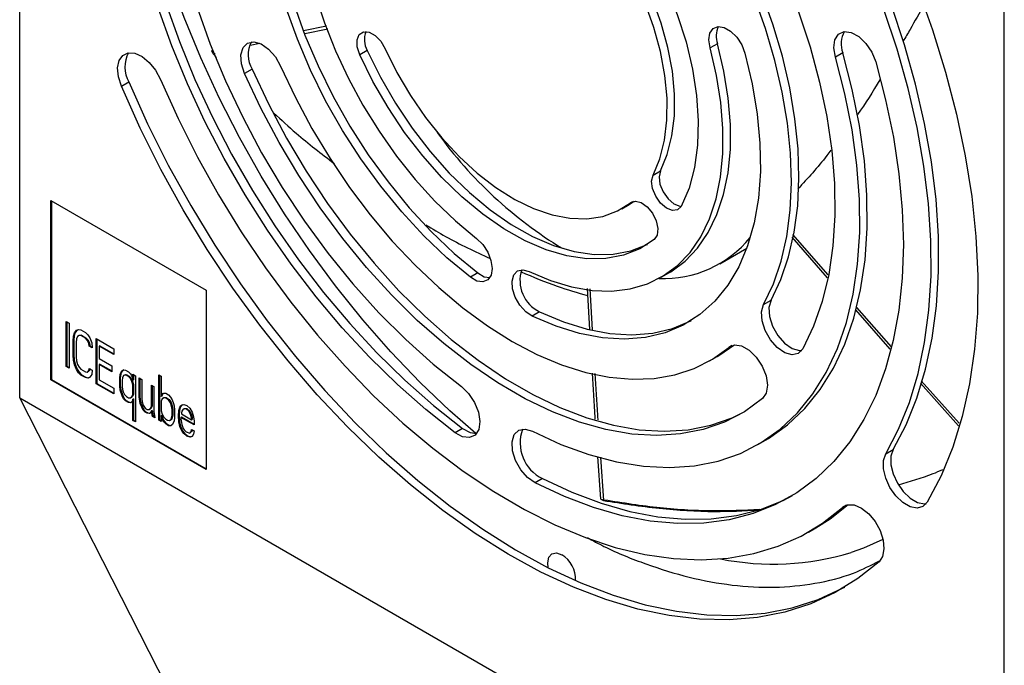
# Model space of a CAD drawing. Units: inches. Extents: x 0.3 to 62, y 0.2 to 55.6.
# Drawn here: x 14.7 to 19.1, y 42.7 to 45.6 of the extents above; entities that cross this region are included whole.
import ezdxf

# ---------------------------------------------------------------- set-up
doc = ezdxf.new("R2010")
doc.units = ezdxf.units.IN
doc.header["$MEASUREMENT"] = 0

msp = doc.modelspace()

# ---------------------------------------------------------------- linework, layer by layer
at = {"color": 7, "linetype": 'Continuous', "lineweight": 25}
for p, q in [((14.7014, 43.8713), (14.7014, 49.8186)), ((19.1138, 41.3241), (19.1138, 47.2713)), ((15.9735, 45.5172), (16.0768, 45.5387)), ((16.082, 45.5238), (15.9798, 45.5025)), ((15.7776, 45.4595), (15.7335, 45.4496)), ((17.8284, 45.4584), (17.795, 45.4391)), ((15.5612, 45.4276), (15.5769, 45.4117)), ((15.5679, 45.4122), (15.5831, 45.3969)), ((16.2587, 45.4284), (16.2253, 45.4091)), ((18.3902, 45.4175), (18.3568, 45.3982)), ((15.7428, 45.3442), (15.7094, 45.3249)), ((15.1569, 45.2682), (15.1903, 45.2875)), ((17.5395, 44.8696), (17.5729, 44.8889)), ((14.8406, 44.7554), (15.5365, 44.3536)), ((14.8406, 43.9517), (14.8406, 44.7554)), ((14.8433, 44.7538), (14.8433, 43.9533)), ((17.4331, 44.7382), (17.4557, 44.7525)), ((17.3997, 44.7189), (17.4331, 44.7382)), ((18.3216, 44.409), (18.1628, 44.5908)), ((18.1651, 44.6035), (18.3234, 44.4218)), ((17.8389, 44.4724), (17.9594, 44.542)), ((16.7543, 44.4307), (16.7209, 44.4114)), ((17.5768, 44.412), (17.6102, 44.4313)), ((15.5365, 44.3536), (15.5365, 43.5499)), ((17.2559, 44.1775), (17.2456, 44.3611)), ((17.257, 44.3598), (17.267, 44.176)), ((18.0349, 44.2895), (18.0683, 44.3088)), ((18.603, 44.0894), (18.4481, 44.2651)), ((18.4518, 44.2755), (18.6063, 44.1002)), ((14.9102, 44.0112), (14.9102, 44.2137)), ((14.9102, 44.2137), (14.9233, 44.2061)), ((17.0313, 44.2568), (16.9979, 44.2375)), ((14.9129, 44.2121), (14.9129, 44.0128)), ((14.9233, 44.2061), (14.9233, 44.0036)), ((14.9474, 44.162), (14.9562, 44.1742)), ((14.9585, 44.1751), (14.9502, 44.1636)), ((14.9562, 44.1742), (14.965, 44.1778)), ((14.965, 44.1778), (14.9759, 44.1757)), ((14.9759, 44.1757), (14.9957, 44.1643)), ((14.9408, 44.127), (14.943, 44.1473)), ((14.9436, 44.1287), (14.9408, 44.127)), ((14.9408, 44.0624), (14.9408, 44.127)), ((14.943, 44.1473), (14.9474, 44.162)), ((14.9458, 44.1489), (14.943, 44.1473)), ((14.9458, 44.1489), (14.9436, 44.1287)), ((14.9436, 44.1287), (14.9436, 44.064)), ((14.9502, 44.1636), (14.9458, 44.1489)), ((14.9502, 44.1636), (14.9474, 44.162)), ((14.9562, 44.1354), (14.954, 44.1195)), ((14.9606, 44.1458), (14.9562, 44.1354)), ((14.9672, 44.1506), (14.9606, 44.1458)), ((14.9699, 44.1522), (14.9672, 44.1506)), ((14.9759, 44.1499), (14.9672, 44.1506)), ((14.9699, 44.1522), (14.9787, 44.1515)), ((14.9787, 44.1515), (14.9759, 44.1499)), ((14.9957, 44.1385), (14.9759, 44.1499)), ((14.9787, 44.1515), (14.9984, 44.1401)), ((14.9957, 44.1643), (15.0066, 44.1537)), ((14.9984, 44.1401), (14.9957, 44.1385)), ((15.0044, 44.1291), (14.9957, 44.1385)), ((14.9984, 44.1401), (15.0072, 44.1307)), ((15.0072, 44.1307), (15.0044, 44.1291)), ((15.011, 44.1167), (15.0044, 44.1291)), ((15.0066, 44.1537), (15.0154, 44.14)), ((15.0072, 44.1307), (15.0138, 44.1183)), ((15.0154, 44.14), (15.0242, 44.1177)), ((15.0439, 44.1365), (15.1228, 44.0909)), ((15.0439, 43.934), (15.0439, 44.1365)), ((15.0467, 44.1349), (15.0467, 43.9356)), ((14.954, 44.1195), (14.954, 44.0548)), ((15.0138, 44.1183), (15.011, 44.1167)), ((15.0132, 44.1025), (15.011, 44.1167)), ((15.016, 44.1041), (15.0132, 44.1025)), ((15.0263, 44.0949), (15.0132, 44.1025)), ((15.0138, 44.1183), (15.016, 44.1041)), ((15.016, 44.1041), (15.026, 44.0983)), ((15.0242, 44.1177), (15.0263, 44.0949)), ((15.0598, 44.1047), (15.057, 44.1031)), ((15.057, 44.1031), (15.057, 44.047)), ((15.1228, 44.0651), (15.057, 44.1031)), ((15.0598, 44.1047), (15.1228, 44.0683)), ((15.1228, 44.0909), (15.1228, 44.0651)), ((14.9436, 44.064), (14.9408, 44.0624)), ((14.943, 44.0396), (14.9408, 44.0624)), ((14.9458, 44.0412), (14.943, 44.0396)), ((14.9474, 44.0198), (14.943, 44.0396)), ((14.9436, 44.064), (14.9458, 44.0412)), ((14.9458, 44.0412), (14.9502, 44.0214)), ((14.954, 44.0548), (14.9562, 44.0363)), ((15.057, 44.047), (15.114, 44.0141)), ((17.7933, 44.037), (17.8267, 44.0563)), ((14.9129, 44.0128), (14.9102, 44.0112)), ((14.9233, 44.0036), (14.9102, 44.0112)), ((14.9129, 44.0128), (14.9233, 44.0068)), ((14.9502, 44.0214), (14.9474, 44.0198)), ((14.9562, 43.9975), (14.9474, 44.0198)), ((14.9502, 44.0214), (14.959, 43.9991)), ((14.9562, 44.0363), (14.9606, 44.0209)), ((14.959, 43.9991), (14.9562, 43.9975)), ((14.965, 43.9838), (14.9562, 43.9975)), ((14.959, 43.9991), (14.9677, 43.9855)), ((14.9606, 44.0209), (14.9672, 44.0084)), ((14.9672, 44.0084), (14.9759, 43.9991)), ((14.9759, 43.9991), (14.9957, 43.9877)), ((15.0138, 43.9934), (15.0072, 43.9885)), ((15.011, 43.9917), (15.0132, 44.0034)), ((15.0138, 43.9934), (15.011, 43.9917)), ((15.0132, 44.0034), (15.0263, 43.9958)), ((15.0154, 44.0021), (15.0138, 43.9934)), ((15.0263, 43.9958), (15.0242, 43.9755)), ((15.0598, 44.0228), (15.057, 44.0212)), ((15.114, 43.9883), (15.057, 44.0212)), ((15.057, 44.0212), (15.057, 43.9522)), ((15.0598, 44.0228), (15.114, 43.9915)), ((15.114, 44.0141), (15.114, 43.9883)), ((15.1633, 43.9932), (15.1567, 43.9841)), ((15.1605, 43.9916), (15.1671, 43.9964)), ((15.1633, 43.9932), (15.1605, 43.9916)), ((15.1676, 43.9964), (15.1633, 43.9932)), ((15.1671, 43.9964), (15.1759, 43.9957)), ((15.1759, 43.9957), (15.189, 43.9881)), ((14.8433, 43.9533), (14.8406, 43.9517)), ((15.5365, 43.5499), (14.8406, 43.9517)), ((14.8433, 43.9533), (15.5365, 43.5531)), ((14.9677, 43.9855), (14.965, 43.9838)), ((14.9759, 43.9732), (14.965, 43.9838)), ((14.9677, 43.9855), (14.9787, 43.9748)), ((14.9787, 43.9748), (14.9759, 43.9732)), ((14.9957, 43.9618), (14.9759, 43.9732)), ((14.9787, 43.9748), (14.9984, 43.9634)), ((14.9957, 43.9877), (15.0044, 43.9869)), ((14.9984, 43.9634), (14.9957, 43.9618)), ((15.0066, 43.9598), (14.9957, 43.9618)), ((14.9984, 43.9634), (15.0094, 43.9614)), ((15.0044, 43.9869), (15.011, 43.9917)), ((15.0072, 43.9885), (15.0044, 43.9869)), ((15.0154, 43.9634), (15.0066, 43.9598)), ((15.0094, 43.9614), (15.0066, 43.9598)), ((15.0094, 43.9614), (15.0159, 43.964)), ((15.0242, 43.9755), (15.0154, 43.9634)), ((15.057, 43.9522), (15.1228, 43.9143)), ((15.1496, 43.9592), (15.1518, 43.9751)), ((15.1523, 43.9608), (15.1496, 43.9592)), ((15.1496, 43.9247), (15.1496, 43.9592)), ((15.1518, 43.9751), (15.1539, 43.9825)), ((15.1545, 43.9767), (15.1518, 43.9751)), ((15.1545, 43.9767), (15.1523, 43.9608)), ((15.1523, 43.9608), (15.1523, 43.9263)), ((15.1539, 43.9825), (15.1605, 43.9916)), ((15.1567, 43.9841), (15.1539, 43.9825)), ((15.1567, 43.9841), (15.1545, 43.9767)), ((15.1627, 43.9602), (15.1605, 43.9485)), ((15.1605, 43.9485), (15.1605, 43.9227)), ((15.1671, 43.9706), (15.1627, 43.9602)), ((15.1759, 43.9741), (15.1671, 43.9706)), ((15.1671, 43.9706), (15.1699, 43.9722)), ((15.1699, 43.9722), (15.1787, 43.9757)), ((15.1759, 43.9741), (15.1787, 43.9757)), ((15.189, 43.9665), (15.1759, 43.9741)), ((15.1787, 43.9757), (15.1918, 43.9681)), ((15.189, 43.9881), (15.1978, 43.9787)), ((15.189, 43.9665), (15.1918, 43.9681)), ((15.1978, 43.9572), (15.189, 43.9665)), ((15.1918, 43.9681), (15.2006, 43.9588)), ((15.1978, 43.9787), (15.2022, 43.9719)), ((15.1978, 43.9572), (15.2006, 43.9588)), ((15.2044, 43.9447), (15.1978, 43.9572)), ((15.2006, 43.9588), (15.2072, 43.9464)), ((15.2022, 43.9719), (15.2066, 43.9607)), ((15.2066, 43.9607), (15.2088, 43.9508)), ((15.2088, 43.9767), (15.2197, 43.9704)), ((15.2088, 43.9508), (15.2088, 43.9767)), ((15.2115, 43.9524), (15.2088, 43.9508)), ((15.2115, 43.9751), (15.2115, 43.9524)), ((15.2197, 43.9704), (15.2197, 43.7635)), ((15.2373, 43.9602), (15.2482, 43.9539)), ((15.2373, 43.8741), (15.2373, 43.9602)), ((15.24, 43.9586), (15.24, 43.8757)), ((15.2482, 43.9539), (15.2482, 43.8677)), ((15.3249, 43.9742), (15.3359, 43.9679)), ((15.3249, 43.7717), (15.3249, 43.9742)), ((15.3277, 43.9726), (15.3277, 43.7733)), ((15.3359, 43.9679), (15.3359, 43.8774)), ((15.0467, 43.9356), (15.0439, 43.934)), ((15.1228, 43.8884), (15.0439, 43.934)), ((15.0467, 43.9356), (15.1228, 43.8916)), ((15.1228, 43.9143), (15.1228, 43.8884)), ((15.1523, 43.9263), (15.1496, 43.9247)), ((15.1518, 43.9062), (15.1496, 43.9247)), ((15.1545, 43.9078), (15.1518, 43.9062)), ((15.1605, 43.8796), (15.1518, 43.9062)), ((15.1523, 43.9263), (15.1545, 43.9078)), ((15.1545, 43.9078), (15.1633, 43.8812)), ((15.1605, 43.9227), (15.1627, 43.9085)), ((15.1627, 43.9085), (15.1649, 43.8986)), ((15.2044, 43.9447), (15.2072, 43.9464)), ((15.2088, 43.9293), (15.2044, 43.9447)), ((15.2072, 43.9464), (15.2115, 43.9309)), ((15.2088, 43.9293), (15.2115, 43.9309)), ((15.2088, 43.8862), (15.2088, 43.9293)), ((15.2115, 43.9309), (15.2115, 43.8878)), ((15.2921, 43.9286), (15.303, 43.9223)), ((15.2921, 43.8338), (15.2921, 43.9286)), ((15.2948, 43.927), (15.2948, 43.8354)), ((15.303, 43.9223), (15.303, 43.8102)), ((18.9082, 43.7462), (18.7387, 43.9364)), ((18.7417, 43.9479), (18.9115, 43.7577)), ((14.7014, 43.8713), (19.1138, 41.3241)), ((16.0933, 41.1387), (14.7014, 43.8713)), ((15.1633, 43.8812), (15.1605, 43.8796)), ((15.1671, 43.8672), (15.1605, 43.8796)), ((15.1633, 43.8812), (15.1699, 43.8688)), ((15.1649, 43.8986), (15.1715, 43.8862)), ((15.1699, 43.8688), (15.1671, 43.8672)), ((15.1759, 43.8578), (15.1671, 43.8672)), ((15.1699, 43.8688), (15.1787, 43.8594)), ((15.1715, 43.8862), (15.1803, 43.8768)), ((15.1803, 43.8768), (15.189, 43.8717)), ((15.189, 43.8717), (15.1978, 43.871)), ((15.1978, 43.871), (15.2044, 43.8758)), ((15.2006, 43.8726), (15.1978, 43.871)), ((15.2072, 43.8774), (15.2006, 43.8726)), ((15.2044, 43.8758), (15.2088, 43.8862)), ((15.2044, 43.8758), (15.2072, 43.8774)), ((15.2088, 43.8647), (15.2066, 43.8573)), ((15.2115, 43.8878), (15.2072, 43.8774)), ((15.2088, 43.8862), (15.2115, 43.8878)), ((15.2115, 43.8663), (15.2088, 43.8647)), ((15.2088, 43.7699), (15.2088, 43.8647)), ((15.2115, 43.8663), (15.2115, 43.7715)), ((15.24, 43.8757), (15.2373, 43.8741)), ((15.2394, 43.8556), (15.2373, 43.8741)), ((15.24, 43.8757), (15.2422, 43.8572)), ((15.2482, 43.8677), (15.2504, 43.8535)), ((15.3359, 43.8774), (15.3381, 43.8848)), ((15.3387, 43.879), (15.3359, 43.8774)), ((15.3403, 43.8663), (15.3359, 43.8559)), ((15.3381, 43.8848), (15.3425, 43.8909)), ((15.3409, 43.8864), (15.3381, 43.8848)), ((15.3409, 43.8864), (15.3387, 43.879)), ((15.3469, 43.8711), (15.3403, 43.8663)), ((15.3448, 43.8918), (15.3409, 43.8864)), ((15.3425, 43.8909), (15.3469, 43.8926)), ((15.3469, 43.8926), (15.3556, 43.8919)), ((15.3469, 43.8711), (15.3497, 43.8727)), ((15.3556, 43.8703), (15.3469, 43.8711)), ((15.3497, 43.8727), (15.3584, 43.872)), ((15.3556, 43.8919), (15.3688, 43.8843)), ((15.3556, 43.8703), (15.3584, 43.872)), ((15.3688, 43.8628), (15.3556, 43.8703)), ((15.3584, 43.872), (15.3716, 43.8644)), ((15.3688, 43.8843), (15.3776, 43.8749)), ((15.3688, 43.8628), (15.3716, 43.8644)), ((15.3776, 43.8491), (15.3688, 43.8628)), ((15.3716, 43.8644), (15.3803, 43.8507)), ((15.3776, 43.8749), (15.3841, 43.8625)), ((15.3841, 43.8625), (15.3907, 43.8458)), ((15.1787, 43.8594), (15.1759, 43.8578)), ((15.189, 43.8502), (15.1759, 43.8578)), ((15.1787, 43.8594), (15.1918, 43.8518)), ((15.1918, 43.8518), (15.189, 43.8502)), ((15.1978, 43.8494), (15.189, 43.8502)), ((15.1918, 43.8518), (15.2006, 43.851)), ((15.2022, 43.8512), (15.1978, 43.8494)), ((15.2006, 43.851), (15.1978, 43.8494)), ((15.2006, 43.851), (15.2027, 43.8519)), ((15.2066, 43.8573), (15.2022, 43.8512)), ((15.2422, 43.8572), (15.2394, 43.8556)), ((15.2416, 43.8457), (15.2394, 43.8556)), ((15.2444, 43.8473), (15.2416, 43.8457)), ((15.2482, 43.8289), (15.2416, 43.8457)), ((15.2422, 43.8572), (15.2444, 43.8473)), ((15.2444, 43.8473), (15.251, 43.8306)), ((15.251, 43.8306), (15.2482, 43.8289)), ((15.2548, 43.8165), (15.2482, 43.8289)), ((15.2504, 43.8535), (15.2548, 43.8381)), ((15.251, 43.8306), (15.2576, 43.8181)), ((15.2548, 43.8381), (15.2636, 43.8244)), ((15.2576, 43.8181), (15.2548, 43.8165)), ((15.2636, 43.8072), (15.2548, 43.8165)), ((15.2576, 43.8181), (15.2663, 43.8088)), ((15.2636, 43.8244), (15.2723, 43.8193)), ((15.2723, 43.8193), (15.2811, 43.8186)), ((15.2811, 43.8186), (15.2877, 43.8234)), ((15.2839, 43.8202), (15.2811, 43.8186)), ((15.2905, 43.825), (15.2839, 43.8202)), ((15.2877, 43.8234), (15.2921, 43.8338)), ((15.2905, 43.825), (15.2877, 43.8234)), ((15.2948, 43.8354), (15.2905, 43.825)), ((15.2948, 43.8354), (15.2921, 43.8338)), ((15.3359, 43.8559), (15.3359, 43.8128)), ((15.3776, 43.8491), (15.3803, 43.8507)), ((15.3819, 43.8336), (15.3776, 43.8491)), ((15.3803, 43.8507), (15.3847, 43.8352)), ((15.3819, 43.8336), (15.3847, 43.8352)), ((15.3841, 43.8194), (15.3819, 43.8336)), ((15.3841, 43.8194), (15.3869, 43.821)), ((15.3841, 43.7936), (15.3841, 43.8194)), ((15.3847, 43.8352), (15.3869, 43.821)), ((15.3869, 43.821), (15.3869, 43.7952)), ((15.3907, 43.8458), (15.3929, 43.8359)), ((15.3929, 43.8359), (15.3951, 43.8174)), ((15.3951, 43.8174), (15.3951, 43.7829)), ((15.4148, 43.8146), (15.4192, 43.8293)), ((15.4176, 43.8162), (15.4148, 43.8146)), ((15.4176, 43.8162), (15.4154, 43.7917)), ((15.422, 43.8309), (15.4176, 43.8162)), ((15.4192, 43.8293), (15.4236, 43.8354)), ((15.422, 43.8309), (15.4192, 43.8293)), ((15.4264, 43.837), (15.422, 43.8309)), ((15.4236, 43.8354), (15.4302, 43.8402)), ((15.4264, 43.837), (15.4236, 43.8354)), ((15.4308, 43.8403), (15.4264, 43.837)), ((15.4346, 43.8205), (15.428, 43.8113)), ((15.4302, 43.8402), (15.4368, 43.8408)), ((15.4389, 43.8223), (15.4346, 43.8205)), ((15.4346, 43.8205), (15.4373, 43.8221)), ((15.4368, 43.8408), (15.4499, 43.8375)), ((15.4373, 43.8221), (15.4417, 43.8239)), ((15.4389, 43.8223), (15.4417, 43.8239)), ((15.4477, 43.8215), (15.4389, 43.8223)), ((15.4417, 43.8239), (15.4505, 43.8231)), ((15.4477, 43.8215), (15.4505, 43.8231)), ((15.4609, 43.8096), (15.4477, 43.8215)), ((15.4499, 43.8375), (15.4631, 43.8256)), ((15.4505, 43.8231), (15.4637, 43.8112)), ((15.4631, 43.8256), (15.474, 43.8063)), ((15.2663, 43.8088), (15.2636, 43.8072)), ((15.2723, 43.8021), (15.2636, 43.8072)), ((15.2663, 43.8088), (15.2751, 43.8037)), ((15.2751, 43.8037), (15.2723, 43.8021)), ((15.2811, 43.8013), (15.2723, 43.8021)), ((15.2751, 43.8037), (15.2839, 43.8029)), ((15.2855, 43.8031), (15.2811, 43.8013)), ((15.2839, 43.8029), (15.2811, 43.8013)), ((15.2839, 43.8029), (15.286, 43.8038)), ((15.2921, 43.8123), (15.2855, 43.8031)), ((15.2948, 43.8139), (15.2921, 43.8123)), ((15.2964, 43.7882), (15.2921, 43.8123)), ((15.2948, 43.8139), (15.2992, 43.7898)), ((15.2992, 43.7898), (15.2964, 43.7882)), ((15.3074, 43.7818), (15.2964, 43.7882)), ((15.2992, 43.7898), (15.3066, 43.7855)), ((15.303, 43.8102), (15.3052, 43.7917)), ((15.3052, 43.7917), (15.3074, 43.7818)), ((15.3277, 43.7733), (15.3249, 43.7717)), ((15.3359, 43.7654), (15.3249, 43.7717)), ((15.3277, 43.7733), (15.3359, 43.7686)), ((15.3359, 43.8128), (15.3403, 43.7973)), ((15.3387, 43.7929), (15.3359, 43.7912)), ((15.3359, 43.7912), (15.3359, 43.7654)), ((15.3381, 43.7814), (15.3359, 43.7912)), ((15.3409, 43.783), (15.3381, 43.7814)), ((15.3425, 43.7702), (15.3381, 43.7814)), ((15.3387, 43.7929), (15.3409, 43.783)), ((15.3403, 43.7973), (15.3469, 43.7849)), ((15.3409, 43.783), (15.3453, 43.7718)), ((15.3453, 43.7718), (15.3425, 43.7702)), ((15.3453, 43.7718), (15.3497, 43.765)), ((15.3469, 43.7849), (15.3556, 43.7755)), ((15.3556, 43.7755), (15.3644, 43.7705)), ((15.3732, 43.7697), (15.3798, 43.7746)), ((15.3825, 43.7762), (15.376, 43.7713)), ((15.3798, 43.7746), (15.3841, 43.7936)), ((15.3798, 43.7746), (15.3825, 43.7762)), ((15.3869, 43.7952), (15.3825, 43.7762)), ((15.3841, 43.7936), (15.3869, 43.7952)), ((15.3951, 43.7829), (15.3929, 43.767)), ((15.4126, 43.79), (15.4148, 43.8146)), ((15.4126, 43.79), (15.4154, 43.7917)), ((15.4148, 43.7629), (15.4126, 43.79)), ((15.4154, 43.7917), (15.4176, 43.7645)), ((15.4264, 43.7853), (15.4236, 43.7837)), ((15.4236, 43.7837), (15.4236, 43.7751)), ((15.4828, 43.7495), (15.4236, 43.7837)), ((15.4236, 43.7751), (15.4258, 43.7609)), ((15.428, 43.8113), (15.4258, 43.804)), ((15.4258, 43.804), (15.4258, 43.7997)), ((15.4258, 43.7997), (15.4718, 43.7731)), ((15.4264, 43.7853), (15.4828, 43.7528)), ((15.4609, 43.8096), (15.4637, 43.8112)), ((15.4674, 43.7972), (15.4609, 43.8096)), ((15.4637, 43.8112), (15.4702, 43.7988)), ((15.4674, 43.7972), (15.4702, 43.7988)), ((15.4718, 43.7817), (15.4674, 43.7972)), ((15.4702, 43.7988), (15.4746, 43.7833)), ((15.4718, 43.7817), (15.4746, 43.7833)), ((15.4718, 43.7731), (15.4718, 43.7817)), ((15.4718, 43.7731), (15.4746, 43.7747)), ((15.474, 43.8063), (15.4806, 43.7853)), ((15.4746, 43.7833), (15.4746, 43.7747)), ((15.4806, 43.7853), (15.4828, 43.7668)), ((15.2088, 43.7699), (15.2115, 43.7715)), ((15.2197, 43.7635), (15.2088, 43.7699)), ((15.2115, 43.7715), (15.2197, 43.7667)), ((15.3469, 43.7634), (15.3425, 43.7702)), ((15.3497, 43.765), (15.3469, 43.7634)), ((15.3556, 43.754), (15.3469, 43.7634)), ((15.3497, 43.765), (15.3584, 43.7556)), ((15.3584, 43.7556), (15.3556, 43.754)), ((15.3688, 43.7464), (15.3556, 43.754)), ((15.3584, 43.7556), (15.3716, 43.748)), ((15.3644, 43.7705), (15.3732, 43.7697)), ((15.3716, 43.748), (15.3688, 43.7464)), ((15.3776, 43.7457), (15.3688, 43.7464)), ((15.3716, 43.748), (15.3798, 43.7473)), ((15.3732, 43.7697), (15.376, 43.7713)), ((15.3841, 43.7505), (15.3776, 43.7457)), ((15.3929, 43.767), (15.3841, 43.7505)), ((15.4176, 43.7645), (15.4148, 43.7629)), ((15.4192, 43.7432), (15.4148, 43.7629)), ((15.4176, 43.7645), (15.422, 43.7448)), ((15.422, 43.7448), (15.4192, 43.7432)), ((15.4236, 43.732), (15.4192, 43.7432)), ((15.422, 43.7448), (15.4264, 43.7336)), ((15.4264, 43.7336), (15.4236, 43.732)), ((15.4302, 43.7196), (15.4236, 43.732)), ((15.4258, 43.7609), (15.428, 43.751)), ((15.4264, 43.7336), (15.433, 43.7212)), ((15.428, 43.751), (15.4346, 43.7343)), ((15.4346, 43.7343), (15.4389, 43.7275)), ((15.4389, 43.7275), (15.4477, 43.7181)), ((15.4696, 43.7184), (15.4718, 43.73)), ((15.4718, 43.73), (15.4828, 43.7237)), ((15.4741, 43.7287), (15.4724, 43.72)), ((15.4828, 43.7668), (15.4828, 43.7495)), ((16.6856, 43.7343), (16.6522, 43.715)), ((15.433, 43.7212), (15.4302, 43.7196)), ((15.4368, 43.7115), (15.4302, 43.7196)), ((15.433, 43.7212), (15.4395, 43.7131)), ((15.4395, 43.7131), (15.4368, 43.7115)), ((15.4499, 43.6996), (15.4368, 43.7115)), ((15.4395, 43.7131), (15.4527, 43.7012)), ((15.4477, 43.7181), (15.4631, 43.7135)), ((15.4527, 43.7012), (15.4499, 43.6996)), ((15.4653, 43.695), (15.4499, 43.6996)), ((15.4527, 43.7012), (15.468, 43.6966)), ((15.4631, 43.7135), (15.4696, 43.7184)), ((15.4658, 43.7151), (15.4631, 43.7135)), ((15.474, 43.6986), (15.4653, 43.695)), ((15.468, 43.6966), (15.4653, 43.695)), ((15.4724, 43.72), (15.4658, 43.7151)), ((15.468, 43.6966), (15.4745, 43.6993)), ((15.4724, 43.72), (15.4696, 43.7184)), ((15.4806, 43.7077), (15.474, 43.6986)), ((15.4828, 43.7237), (15.4806, 43.7077)), ((18.0099, 43.6619), (18.0433, 43.6812)), ((18.5822, 43.62), (18.6156, 43.6393)), ((17.3054, 43.417), (17.2922, 43.6085)), ((17.3037, 43.6059), (17.3173, 43.411)), ((17.0442, 43.5093), (17.0108, 43.49)), ((18.2362, 43.2698), (18.2696, 43.2891))]:
    msp.add_line(p, q, dxfattribs=at)
at = {"color": 8, "linetype": 'Continuous', "lineweight": 25}
for p, q in [((17.4473, 44.7503), (17.439, 44.7456)), ((17.8933, 44.1054), (17.8792, 44.0973)), ((18.406, 43.3906), (18.388, 43.3802))]:
    msp.add_line(p, q, dxfattribs=at)
at = {"color": 7, "linetype": 'Continuous', "lineweight": 25, "flags": 128}
for points in [[(15.514, 47.1827), (15.4613, 47.0783), (15.4184, 46.9638), (15.3856, 46.8398), (15.363, 46.7073), (15.3509, 46.5671), (15.3492, 46.4203), (15.3581, 46.2677), (15.3774, 46.1104), (15.407, 45.9494), (15.4468, 45.7859), (15.4964, 45.621), (15.5555, 45.4557), (15.6237, 45.2912), (15.7006, 45.1286), (15.7857, 44.969), (15.8783, 44.8135), (15.9778, 44.663), (16.0836, 44.5187), (16.195, 44.3815), (16.3112, 44.2523), (16.4314, 44.132), (16.5548, 44.0214), (16.6806, 43.9213)], [(17.1375, 47.089), (17.2575, 46.9914), (17.3751, 46.8835), (17.4893, 46.7663), (17.5993, 46.6405), (17.7043, 46.507), (17.8037, 46.3669), (17.8966, 46.221), (17.9825, 46.0705), (18.0606, 45.9164), (18.1305, 45.7598), (18.1916, 45.6019), (18.2436, 45.4438), (18.2859, 45.2866), (18.3184, 45.1314), (18.3408, 44.9794), (18.3529, 44.8316), (18.3546, 44.6891), (18.346, 44.5529), (18.3271, 44.424), (18.298, 44.3034), (18.259, 44.1918), (18.2102, 44.0901)], [(18.0349, 44.2895), (18.0788, 44.3819), (18.1136, 44.4837), (18.1389, 44.594), (18.1545, 44.712), (18.1603, 44.8367), (18.1562, 44.9673), (18.1424, 45.1025), (18.1188, 45.2415), (18.0857, 45.3831), (18.0433, 45.5261), (17.9921, 45.6695), (17.9322, 45.8121), (17.8644, 45.9528), (17.789, 46.0905), (17.7066, 46.2242), (17.618, 46.3527), (17.5238, 46.4751), (17.4248, 46.5903), (17.3217, 46.6976), (17.2153, 46.796), (17.1065, 46.8847)], [(18.0683, 44.3088), (18.1123, 44.4012), (18.147, 44.503), (18.1723, 44.6133), (18.1879, 44.7313), (18.1937, 44.856), (18.1897, 44.9866), (18.1758, 45.1218), (18.1522, 45.2608), (18.1191, 45.4023), (18.0767, 45.5454), (18.0255, 45.6888), (17.9656, 45.8314), (17.8978, 45.9721), (17.8224, 46.1098), (17.74, 46.2435), (17.6514, 46.372), (17.5572, 46.4943), (17.4582, 46.6096), (17.3551, 46.7169), (17.2487, 46.8152), (17.14, 46.904)], [(16.7209, 44.4114), (16.6154, 44.4992), (16.5126, 44.5971), (16.4135, 44.7042), (16.3191, 44.8194), (16.2302, 44.9417), (16.1477, 45.07), (16.0724, 45.203), (16.0049, 45.3394), (15.946, 45.478), (15.8961, 45.6175), (15.8557, 45.7566), (15.8252, 45.894), (15.805, 46.0282), (15.7951, 46.1582), (15.7957, 46.2827), (15.8067, 46.4004), (15.8282, 46.5104), (15.8598, 46.6115), (15.9013, 46.7028)], [(15.9347, 46.7221), (15.8932, 46.6308), (15.8616, 46.5297), (15.8401, 46.4197), (15.8291, 46.302), (15.8285, 46.1775), (15.8384, 46.0475), (15.8586, 45.9132), (15.8891, 45.7759), (15.9295, 45.6368), (15.9794, 45.4973), (16.0383, 45.3587), (16.1058, 45.2222), (16.1811, 45.0893), (16.2636, 44.961), (16.3525, 44.8387), (16.4469, 44.7234), (16.546, 44.6164), (16.6488, 44.5185), (16.7543, 44.4307)], [(16.0522, 46.5331), (16.0152, 46.4509), (15.9876, 46.3595), (15.9697, 46.2598), (15.9616, 46.1529), (15.9634, 46.0399), (15.9751, 45.922), (15.9966, 45.8004), (16.0277, 45.6764), (16.068, 45.5513), (16.1171, 45.4264), (16.1745, 45.303), (16.2397, 45.1825), (16.3118, 45.066), (16.3901, 44.9548), (16.4739, 44.8501), (16.5623, 44.753), (16.6543, 44.6644), (16.7489, 44.5854)], [(17.0557, 46.4349), (17.1483, 46.3558), (17.2378, 46.2666), (17.3229, 46.1682), (17.4027, 46.0622), (17.476, 45.9497), (17.542, 45.8323), (17.5997, 45.7116), (17.6484, 45.589), (17.6875, 45.4662), (17.7164, 45.3447), (17.7348, 45.2262), (17.7425, 45.1122), (17.7393, 45.0041), (17.7254, 44.9034), (17.7008, 44.8114), (17.6658, 44.7293)], [(17.5395, 44.8696), (17.5702, 44.9429), (17.5911, 45.0255), (17.602, 45.1162), (17.6025, 45.2136), (17.5928, 45.3163), (17.573, 45.4227), (17.5433, 45.5314), (17.5042, 45.6406), (17.4563, 45.7488), (17.4003, 45.8544), (17.337, 45.9558), (17.2674, 46.0516), (17.1924, 46.1402), (17.1132, 46.2204), (17.031, 46.291)], [(17.5729, 44.8889), (17.6036, 44.9622), (17.6245, 45.0448), (17.6354, 45.1355), (17.6359, 45.2329), (17.6262, 45.3356), (17.6064, 45.442), (17.5767, 45.5507), (17.5376, 45.6599), (17.4898, 45.7681), (17.4337, 45.8737), (17.3704, 45.9751), (17.3008, 46.0708), (17.2258, 46.1595), (17.1466, 46.2397), (17.0644, 46.3103)], [(18.7245, 45.7103), (18.7924, 45.5205), (18.8509, 45.331), (18.8998, 45.1426), (18.9389, 44.9564), (18.9678, 44.7732), (18.9866, 44.594), (18.995, 44.4196), (18.9931, 44.2509), (18.9808, 44.0888), (18.9582, 43.9341), (18.9255, 43.7874), (18.8828, 43.6496), (18.8303, 43.5213), (18.7682, 43.4032)], [(15.3558, 45.6391), (15.417, 45.468), (15.4869, 45.2976), (15.5651, 45.129), (15.6511, 44.9629), (15.7446, 44.8004), (15.8448, 44.6425), (15.9513, 44.4899), (16.0635, 44.3437), (16.1806, 44.2045), (16.3021, 44.0733), (16.4273, 43.9507), (16.5553, 43.8375), (16.6856, 43.7343)], [(18.6156, 43.6393), (18.6734, 43.7499), (18.722, 43.8703), (18.761, 43.9999), (18.7903, 44.138), (18.8097, 44.2839), (18.8192, 44.4368), (18.8185, 44.5958), (18.8079, 44.7602), (18.7872, 44.929), (18.7567, 45.1014), (18.7165, 45.2763), (18.6668, 45.453), (18.6078, 45.6303)], [(16.6522, 43.715), (16.5219, 43.8182), (16.3939, 43.9314), (16.2687, 44.054), (16.1472, 44.1852), (16.03, 44.3244), (15.9179, 44.4706), (15.8114, 44.6232), (15.7112, 44.7811), (15.6177, 44.9436), (15.5317, 45.1097), (15.4535, 45.2784), (15.3836, 45.4487), (15.3224, 45.6198)], [(18.5822, 43.62), (18.64, 43.7306), (18.6886, 43.851), (18.7276, 43.9806), (18.7569, 44.1188), (18.7763, 44.2646), (18.7857, 44.4175), (18.7851, 44.5766), (18.7745, 44.7409), (18.7538, 44.9097), (18.7233, 45.0821), (18.6831, 45.257), (18.6333, 45.4337), (18.5744, 45.6111)], [(16.2253, 45.4091), (16.2142, 45.4441), (16.2135, 45.4758), (16.2233, 45.4995), (16.242, 45.5114), (16.2668, 45.5098), (16.294, 45.495), (16.3193, 45.4691), (16.339, 45.4361)], [(17.795, 45.4391), (17.7898, 45.475), (17.7947, 45.5053), (17.809, 45.5261), (17.8311, 45.535), (17.8583, 45.531), (17.8873, 45.5144), (17.9147, 45.4874), (17.937, 45.4531), (17.9516, 45.4158)], [(18.3568, 45.3982), (18.35, 45.4404), (18.3549, 45.4762), (18.371, 45.5013), (18.3963, 45.5127), (18.4277, 45.5089), (18.4616, 45.4905), (18.4937, 45.4597), (18.5202, 45.4201), (18.538, 45.3766)], [(15.7094, 45.3249), (15.6956, 45.3685), (15.6931, 45.4089), (15.7024, 45.4412), (15.7222, 45.4614), (15.7502, 45.4671), (15.783, 45.4578), (15.8167, 45.4343), (15.8471, 45.3997), (15.8707, 45.3581)], [(17.6102, 44.4313), (17.6191, 44.4366), (17.6831, 44.4837), (17.7393, 44.5425), (17.7871, 44.6123), (17.8261, 44.6923), (17.8558, 44.7818), (17.8758, 44.8797), (17.8861, 44.9851), (17.8864, 45.0969), (17.8769, 45.2139), (17.8575, 45.3348), (17.8284, 45.4584)], [(15.1569, 45.2682), (15.1436, 45.3104), (15.1401, 45.3499), (15.1469, 45.3828), (15.1632, 45.4061), (15.1875, 45.4173), (15.2173, 45.4154), (15.2498, 45.4007), (15.2818, 45.3744), (15.3101, 45.3392), (15.3319, 45.2986)], [(17.5453, 44.5805), (17.4798, 44.5385), (17.4069, 44.51), (17.3274, 44.4952), (17.2425, 44.4945), (17.1533, 44.5077), (17.0608, 44.5348), (16.9664, 44.5754), (16.8712, 44.6288), (16.7764, 44.6946), (16.6834, 44.7717), (16.5933, 44.8592), (16.5073, 44.956), (16.4264, 45.0608), (16.3519, 45.1722), (16.2845, 45.2888), (16.2253, 45.4091)], [(16.2587, 45.4284), (16.3179, 45.3081), (16.3853, 45.1915), (16.4598, 45.0801), (16.5407, 44.9753), (16.6267, 44.8785), (16.7168, 44.791), (16.8098, 44.7139), (16.9046, 44.6481), (16.9998, 44.5946), (17.0942, 44.5541), (17.1867, 44.527), (17.2759, 44.5138), (17.3608, 44.5145), (17.4403, 44.5293), (17.5132, 44.5578), (17.5146, 44.5585)], [(16.339, 45.4361), (16.3919, 45.3293), (16.4524, 45.2261), (16.5197, 45.1279), (16.5927, 45.0364), (16.6704, 44.9527), (16.7515, 44.8782), (16.835, 44.8139), (16.9196, 44.7608), (17.0039, 44.7198), (17.0869, 44.6913), (17.1672, 44.6758), (17.2436, 44.6735), (17.3151, 44.6846), (17.3806, 44.7087), (17.439, 44.7456)], [(16.9843, 44.4376), (17.0804, 44.3969), (17.1748, 44.3685), (17.2662, 44.3528), (17.354, 44.3498), (17.437, 44.3597), (17.5145, 44.3822), (17.5856, 44.4173), (17.6497, 44.4644), (17.7059, 44.5232), (17.7537, 44.593), (17.7927, 44.673), (17.8224, 44.7625), (17.8424, 44.8604), (17.8527, 44.9659), (17.853, 45.0776), (17.8435, 45.1946), (17.8241, 45.3155), (17.795, 45.4391)], [(17.9516, 45.4158), (17.9843, 45.2779), (18.0067, 45.1429), (18.0189, 45.0119), (18.0205, 44.8861), (18.0117, 44.7668), (17.9925, 44.6551), (17.963, 44.552), (17.9236, 44.4586), (17.8747, 44.3756), (17.8166, 44.3038), (17.75, 44.244), (17.6754, 44.1967), (17.5936, 44.1624), (17.5053, 44.1413), (17.4115, 44.1337), (17.3128, 44.1397), (17.2104, 44.1591), (17.105, 44.1918), (16.9979, 44.2375)], [(18.0433, 43.6812), (18.0574, 43.6896), (18.1429, 43.7502), (18.2203, 43.8233), (18.2891, 43.9082), (18.3488, 44.0046), (18.399, 44.1116), (18.4394, 44.2286), (18.4696, 44.3548), (18.4896, 44.4893), (18.4991, 44.6312), (18.4981, 44.7797), (18.4866, 44.9335), (18.4647, 45.0919), (18.4325, 45.2536), (18.3902, 45.4175)], [(16.9993, 43.7212), (17.1267, 43.6625), (17.2526, 43.6165), (17.3762, 43.5838), (17.4966, 43.5645), (17.6131, 43.5587), (17.7248, 43.5665), (17.831, 43.5878), (17.9309, 43.6224), (18.024, 43.6703), (18.1095, 43.7309), (18.1869, 43.804), (18.2557, 43.889), (18.3154, 43.9853), (18.3656, 44.0923), (18.406, 44.2093), (18.4362, 44.3355), (18.4562, 44.47), (18.4657, 44.612), (18.4647, 44.7604), (18.4532, 44.9143), (18.4313, 45.0726), (18.3991, 45.2343), (18.3568, 45.3982)], [(18.538, 45.3766), (18.5821, 45.2068), (18.6167, 45.0391), (18.6415, 44.8745), (18.6565, 44.7138), (18.6614, 44.558), (18.6564, 44.408), (18.6413, 44.2647), (18.6164, 44.1288), (18.5817, 44.0011), (18.5374, 43.8824), (18.4839, 43.7734), (18.4213, 43.6746), (18.3501, 43.5866), (18.2707, 43.51), (18.1835, 43.4451), (18.089, 43.3924), (17.9877, 43.3521), (17.8803, 43.3245), (17.7673, 43.3097), (17.6494, 43.3079), (17.5273, 43.3189), (17.4017, 43.3428), (17.2732, 43.3795), (17.1427, 43.4286), (17.0108, 43.49)], [(18.0304, 43.868), (17.9491, 43.8091), (17.8604, 43.7627), (17.7648, 43.7294), (17.6631, 43.7092), (17.5559, 43.7024), (17.4441, 43.709), (17.3285, 43.7289), (17.2099, 43.762), (17.0891, 43.8081), (16.967, 43.8668), (16.8444, 43.9377), (16.7224, 44.0203), (16.6016, 44.1141), (16.4831, 44.2182), (16.3675, 44.3321), (16.2559, 44.4548), (16.1489, 44.5856), (16.0474, 44.7234), (15.952, 44.8673), (15.8635, 45.0162), (15.7824, 45.1691), (15.7094, 45.3249)], [(15.7428, 45.3442), (15.8158, 45.1884), (15.8969, 45.0355), (15.9854, 44.8866), (16.0808, 44.7427), (16.1823, 44.6049), (16.2893, 44.4741), (16.401, 44.3514), (16.5165, 44.2375), (16.635, 44.1333), (16.7558, 44.0396), (16.8779, 43.957), (17.0004, 43.8861), (17.1225, 43.8274), (17.2433, 43.7813), (17.3619, 43.7482), (17.4775, 43.7283), (17.5893, 43.7217), (17.6965, 43.7285), (17.7982, 43.7487), (17.8938, 43.782), (17.9477, 43.8082)], [(15.8707, 45.3581), (15.9371, 45.2169), (16.011, 45.0785), (16.0921, 44.944), (16.1795, 44.8144), (16.2727, 44.6908), (16.3708, 44.574), (16.4732, 44.4652), (16.579, 44.365), (16.6874, 44.2743), (16.7975, 44.1938), (16.9085, 44.1242), (17.0195, 44.0659), (17.1295, 44.0194), (17.2379, 43.9852), (17.3436, 43.9634), (17.4459, 43.9543), (17.544, 43.9579), (17.6371, 43.9741), (17.7245, 44.003), (17.8054, 44.0441), (17.8792, 44.0973)], [(15.1903, 45.2875), (15.2747, 45.0998), (15.3673, 44.9145), (15.4678, 44.7325), (15.5756, 44.5548), (15.6902, 44.3822), (15.8109, 44.2156), (15.9373, 44.0558), (16.0686, 43.9037), (16.2043, 43.7599), (16.3436, 43.6252), (16.4859, 43.5002), (16.6304, 43.3856), (16.7765, 43.282), (16.9234, 43.1898), (17.0704, 43.1095), (17.2168, 43.0415), (17.3617, 42.9861), (17.5046, 42.9437), (17.6447, 42.9144), (17.7813, 42.8983), (17.9137, 42.8957), (18.0414, 42.9063), (18.1635, 42.9303), (18.2796, 42.9675), (18.3891, 43.0177), (18.3994, 43.0233)], [(15.3319, 45.2986), (15.411, 45.1231), (15.498, 44.9501), (15.5926, 44.7803), (15.6942, 44.6149), (15.8023, 44.4545), (15.9163, 44.3001), (16.0357, 44.1525), (16.1596, 44.0124), (16.2876, 43.8808), (16.4189, 43.7581), (16.5528, 43.6452), (16.6886, 43.5425), (16.8256, 43.4508), (16.963, 43.3703), (17.1002, 43.3016), (17.2363, 43.2451), (17.3706, 43.201), (17.5024, 43.1696), (17.6311, 43.151), (17.7559, 43.1454), (17.8762, 43.1527), (17.9913, 43.173), (18.1006, 43.2061), (18.2035, 43.2518), (18.2995, 43.31), (18.388, 43.3802)], [(18.5525, 43.1368), (18.4579, 43.0614), (18.3557, 42.9984), (18.2462, 42.9482), (18.1301, 42.911), (18.008, 42.887), (17.8803, 42.8764), (17.7479, 42.8791), (17.6113, 42.8951), (17.4712, 42.9244), (17.3283, 42.9668), (17.1833, 43.0222), (17.037, 43.0902), (16.89, 43.1705), (16.7431, 43.2627), (16.597, 43.3664), (16.4525, 43.481), (16.3102, 43.6059), (16.1709, 43.7406), (16.0352, 43.8844), (15.9039, 44.0366), (15.7775, 44.1963), (15.6568, 44.3629), (15.5422, 44.5355), (15.4344, 44.7132), (15.3339, 44.8952), (15.2413, 45.0805), (15.1569, 45.2682)], [(17.5729, 44.8889), (17.5665, 44.8621), (17.5707, 44.8287), (17.5849, 44.7938), (17.6069, 44.7626), (17.6333, 44.7401), (17.6601, 44.7295), (17.6656, 44.7289)], [(17.6658, 44.7293), (17.6499, 44.7132), (17.6267, 44.7102), (17.5999, 44.7208), (17.5735, 44.7434), (17.5515, 44.7745), (17.5373, 44.8094), (17.5331, 44.8428), (17.5395, 44.8696)], [(17.439, 44.7456), (17.4603, 44.7529), (17.4864, 44.7465), (17.5134, 44.7274), (17.5371, 44.6985), (17.554, 44.6642), (17.5615, 44.6297), (17.5585, 44.6003), (17.5453, 44.5805)], [(16.7489, 44.5854), (16.7762, 44.5583), (16.7986, 44.5241), (16.8132, 44.4867), (16.8184, 44.4508), (16.8136, 44.4205), (16.7992, 44.3997), (16.7771, 44.3908), (16.7499, 44.3948), (16.7209, 44.4114)], [(16.9979, 44.2375), (16.969, 44.2573), (16.9428, 44.2868), (16.9224, 44.3224), (16.9103, 44.3598), (16.908, 44.3946), (16.9156, 44.4224), (16.9324, 44.4401), (16.9563, 44.4453), (16.9843, 44.4376)], [(16.7543, 44.4307), (16.7833, 44.4141), (16.8083, 44.4099)], [(18.0683, 44.3088), (18.059, 44.2766), (18.0615, 44.2362), (18.0753, 44.1925), (18.0989, 44.1509), (18.1293, 44.1163), (18.163, 44.0928), (18.1958, 44.0834), (18.2061, 44.0837)], [(18.2102, 44.0901), (18.1904, 44.0699), (18.1624, 44.0642), (18.1296, 44.0736), (18.0959, 44.097), (18.0655, 44.1316), (18.0419, 44.1732), (18.0281, 44.2169), (18.0256, 44.2573), (18.0349, 44.2895)], [(17.0313, 44.2568), (17.1385, 44.2111), (17.2438, 44.1784), (17.3462, 44.1589), (17.4449, 44.153), (17.5388, 44.1606), (17.627, 44.1817), (17.7088, 44.216), (17.7115, 44.2174)], [(17.8267, 44.0563), (17.8388, 44.0634), (17.9018, 44.1076)], [(17.8792, 44.0973), (17.9048, 44.1081), (17.9365, 44.1037), (17.9703, 44.0848), (18.0023, 44.0535), (18.0285, 44.0137), (18.0459, 43.9701), (18.0522, 43.9281), (18.0469, 43.8926), (18.0304, 43.868)], [(16.6806, 43.9213), (16.7127, 43.8904), (16.7392, 43.8509), (16.757, 43.8073), (16.7638, 43.7651), (16.7589, 43.7293), (16.7428, 43.7042), (16.7175, 43.6929), (16.686, 43.6966), (16.6522, 43.715)], [(16.6856, 43.7343), (16.7195, 43.7159), (16.7499, 43.712)], [(17.0108, 43.49), (16.9771, 43.5139), (16.9469, 43.5489), (16.9237, 43.5907), (16.9102, 43.6343), (16.9082, 43.6745), (16.9179, 43.7063), (16.9381, 43.726), (16.9664, 43.7312), (16.9993, 43.7212)], [(18.6156, 43.6393), (18.6055, 43.6093), (18.6055, 43.5716), (18.6156, 43.5299), (18.6348, 43.4883), (18.6612, 43.4508), (18.6923, 43.4213), (18.725, 43.4024), (18.756, 43.3962), (18.7638, 43.3967)], [(18.7682, 43.4032), (18.749, 43.3838), (18.7226, 43.3769), (18.6915, 43.3831), (18.6589, 43.402), (18.6278, 43.4316), (18.6014, 43.469), (18.5822, 43.5106), (18.5721, 43.5523), (18.5721, 43.59), (18.5822, 43.62)], [(17.0442, 43.5093), (17.1761, 43.4479), (17.3066, 43.3987), (17.4351, 43.3621), (17.5607, 43.3382), (17.6829, 43.3272), (17.8007, 43.329), (17.9137, 43.3438), (18.0211, 43.3714), (18.1224, 43.4117), (18.1642, 43.4331)], [(18.2696, 43.2891), (18.3329, 43.3293), (18.4135, 43.3924)], [(18.388, 43.3802), (18.4119, 43.3921), (18.4415, 43.391), (18.4739, 43.3769), (18.506, 43.3511), (18.5346, 43.3164), (18.5568, 43.2759), (18.5706, 43.2338), (18.5746, 43.194), (18.5683, 43.1606), (18.5525, 43.1368)], [(18.57, 43.2366), (18.4833, 43.1977), (18.4275, 43.1777)], [(17.0704, 43.1095), (17.0677, 43.1321), (17.0724, 43.157), (17.086, 43.1727), (17.1063, 43.1766), (17.1303, 43.1683)]]:
    msp.add_lwpolyline(points, dxfattribs=at)
at = {"color": 8, "linetype": 'Continuous', "lineweight": 25, "flags": 128}
msp.add_lwpolyline([(16.7456, 43.7117), (16.6297, 43.8128), (16.4957, 43.9404), (16.3651, 44.0768), (16.2384, 44.2212), (16.1164, 44.3729), (15.9996, 44.5313), (15.8886, 44.6956), (15.7839, 44.8649), (15.6861, 45.0384), (15.5955, 45.2153), (15.5127, 45.3947), (15.4381, 45.5757), (15.3719, 45.7576), (15.3146, 45.9392), (15.2664, 46.1199), (15.2276, 46.2987), (15.1983, 46.4748), (15.1876, 46.5593)], dxfattribs=at)
at = {"color": 7, "linetype": 'Continuous', "lineweight": 25}
for centre, radius, start, end in [((16.3444, 45.4769), 0.0985, 158.8365, 209.5073), ((17.9159, 45.4913), 0.0934, 151.9737, 200.6339), ((18.4913, 45.458), 0.1089, 149.7385, 201.8181), ((15.8476, 45.408), 0.1227, 151.3477, 211.3543), ((15.3048, 45.3535), 0.1322, 151.0083, 209.9303), ((19.7639, 47.2382), 4.5761, 203.3071, 203.5172), ((18.138, 46.1876), 1.9291, 215.7732, 238.5837), ((17.5879, 44.9053), 0.4996, 267.5234, 320.8454), ((17.0983, 44.3966), 0.155, 161.6784, 244.3728), ((17.1223, 43.6696), 0.1783, 159.8365, 244.0182), ((18.3527, 45.485), 2.3181, 243.1394, 243.4712), ((17.0635, 43.0577), 0.1292, 357.7178, 58.8619)]:
    msp.add_arc(centre, radius, start, end, dxfattribs=at)
at = {"color": 8, "linetype": 'Continuous', "lineweight": 25}
msp.add_arc((18.0776, 44.3359), 1.2098, 258.7614, 286.8126, dxfattribs=at)
at = {"color": 7, "linetype": 'Continuous', "lineweight": 25}
for points, knots in [([(18.7525, 45.6315), (18.7326, 45.5951), (18.7028, 45.5404), (18.6707, 45.4864), (18.6599, 45.4684)], [0, 0, 0, 0, 0.665852, 1, 1, 1, 1]), ([(18.5567, 45.2967), (18.5244, 45.2437), (18.492, 45.1904), (18.4551, 45.1408), (18.455, 45.1406)], [0, 0, 0, 0, 0.995603, 1, 1, 1, 1]), ([(15.8406, 45.1475), (15.8734, 45.1172), (15.9588, 45.0382), (16.0533, 44.9656), (16.1115, 44.921)], [0, 0, 0, 0, 0.384098, 1, 1, 1, 1]), ([(18.3369, 44.9817), (18.3308, 44.9733), (18.2852, 44.9113), (18.2333, 44.8554), (18.1884, 44.807)], [0, 0, 0, 0, 0.1350802, 1, 1, 1, 1]), ([(16.5215, 44.6469), (16.5508, 44.6291), (16.6431, 44.5729), (16.7417, 44.5271), (16.809, 44.4959)], [0, 0, 0, 0, 0.317107, 1, 1, 1, 1]), ([(16.948, 44.4362), (17.0017, 44.4133), (17.0993, 44.3716), (17.2014, 44.3424), (17.2473, 44.3293)], [0, 0, 0, 0, 0.550369, 1, 1, 1, 1]), ([(17.2808, 43.775), (17.2806, 43.7779), (17.2759, 43.8469), (17.2718, 43.9156), (17.268, 43.9813)], [0, 0, 0, 0, 0.042375, 1, 1, 1, 1]), ([(17.2791, 43.9796), (17.2827, 43.9178), (17.2867, 43.8487), (17.2916, 43.7792), (17.2921, 43.7719)], [0, 0, 0, 0, 0.894348, 1, 1, 1, 1]), ([(18.6402, 43.4819), (18.692, 43.4966), (18.7588, 43.5155), (18.8238, 43.5434), (18.8383, 43.5496)], [0, 0, 0, 0, 0.775983, 1, 1, 1, 1]), ([(17.3054, 43.417), (17.389, 43.4037), (17.5562, 43.3772), (17.7943, 43.3617), (17.9474, 43.3685), (18.0183, 43.3717)], [0, 0, 0, 0, 0.349227, 0.698451, 1, 1, 1, 1]), ([(17.3173, 43.411), (17.4007, 43.3981), (17.5674, 43.3723), (17.799, 43.358), (17.946, 43.3652), (18.0111, 43.3684)], [0, 0, 0, 0, 0.357713, 0.715424, 1, 1, 1, 1])]:
    msp.add_open_spline(points, degree=3, knots=knots, dxfattribs=at)
at = {"color": 8, "linetype": 'Continuous', "lineweight": 25}
msp.add_open_spline([(17.2442, 43.2452), (17.2694, 43.2316), (17.3578, 43.1841), (17.5111, 43.1231), (17.7035, 43.0631), (17.8963, 43.0279), (18.0856, 43.0178), (18.2675, 43.0362), (18.4259, 43.0754), (18.5163, 43.1209), (18.5547, 43.1402)], degree=3, knots=[0, 0, 0, 0, 0.051931, 0.182068, 0.318292, 0.457973, 0.600549, 0.745377, 0.891746, 1, 1, 1, 1], dxfattribs=at)

doc.saveas('drawing.dxf')
